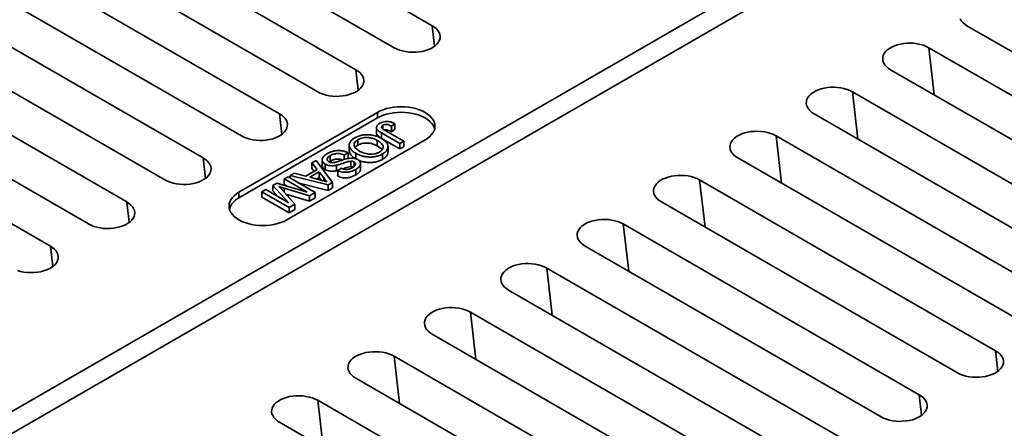
# Model space of a CAD drawing. Units: inches. Extents: x 2 to 101, y 1 to 131.
# Drawn here: x 86 to 89, y 104 to 105 of the extents above; entities that cross this region are included whole.
import ezdxf

# ---------------------------------------------------------------- set-up
doc = ezdxf.new("R2010")
doc.units = ezdxf.units.IN
doc.header["$LTSCALE"] = 12
doc.header["$MEASUREMENT"] = 0

msp = doc.modelspace()

# ---------------------------------------------------------------- linework, layer by layer
at = {"color": 7, "linetype": 'Continuous', "lineweight": 35}
for p, q in [((84.4122, 103.1314), (90.069, 106.397)), ((90.128, 106.363), (84.4711, 103.0974)), ((86.4746, 105.8188), (87.3879, 105.2915)), ((87.2701, 105.2235), (86.3567, 105.7507)), ((86.2389, 105.6827), (87.1522, 105.1554)), ((87.0344, 105.0874), (86.121, 105.6147)), ((86.0032, 105.5466), (86.9165, 105.0194)), ((86.7987, 104.9513), (85.8853, 105.4786)), ((85.7675, 105.4106), (86.6808, 104.8833)), ((86.563, 104.8153), (85.6496, 105.3425)), ((89.0378, 105.2915), (89.9512, 104.7642)), ((85.5318, 105.2745), (86.4451, 104.7472)), ((89.8333, 104.6962), (88.92, 105.2235)), ((86.3273, 104.6792), (85.4139, 105.2065)), ((85.2961, 105.1384), (86.2094, 104.6112)), ((88.8021, 105.1554), (89.7155, 104.6282)), ((89.5976, 104.5601), (88.6843, 105.0874)), ((87.2185, 105.0236), (86.7913, 104.777)), ((87.2185, 105.0066), (87.2185, 105.0236)), ((88.5664, 105.0194), (89.4798, 104.4921)), ((87.2185, 105.0066), (86.7913, 104.76)), ((87.2355, 104.9842), (87.2355, 104.9724)), ((87.2727, 104.9886), (87.2623, 104.9811)), ((87.2623, 104.9811), (87.2623, 104.9641)), ((87.2727, 104.9886), (87.2727, 104.9716)), ((87.2156, 104.9769), (87.2156, 104.9599)), ((87.288, 104.9278), (87.2312, 104.9606)), ((87.2312, 104.9606), (87.2312, 104.9436)), ((87.2423, 104.9678), (87.2998, 104.9346)), ((87.2727, 104.9716), (87.2623, 104.9641)), ((89.3619, 104.4241), (88.4486, 104.9513)), ((87.3658, 104.9386), (86.9386, 104.6919)), ((87.1316, 104.9227), (87.1316, 104.9057)), ((87.1583, 104.9396), (87.1583, 104.9226)), ((87.2181, 104.9372), (87.2181, 104.9202)), ((87.288, 104.9108), (87.2312, 104.9436)), ((87.2513, 104.9011), (87.2513, 104.9181)), ((87.2998, 104.9346), (87.288, 104.9278)), ((87.288, 104.9278), (87.288, 104.9108)), ((87.2998, 104.9176), (87.288, 104.9108)), ((87.2998, 104.9346), (87.2998, 104.9176)), ((87.0733, 104.8906), (87.0733, 104.8736)), ((87.1282, 104.8987), (87.1164, 104.8919)), ((87.1164, 104.8919), (87.1164, 104.8784)), ((87.1282, 104.8987), (87.1282, 104.8817)), ((87.1517, 104.8976), (87.1517, 104.8806)), ((87.2343, 104.8956), (87.2343, 104.8786)), ((87.0167, 104.8678), (87.0292, 104.875)), ((87.0329, 104.8474), (87.0167, 104.8678)), ((87.0167, 104.8678), (87.0167, 104.8508)), ((87.0292, 104.875), (87.0796, 104.8075)), ((87.0481, 104.8772), (87.0481, 104.8602)), ((87.0576, 104.864), (87.0576, 104.847)), ((87.0733, 104.8736), (87.0694, 104.8709)), ((87.0923, 104.8607), (87.0923, 104.8437)), ((87.1282, 104.8817), (87.1272, 104.8812)), ((87.1364, 104.8732), (87.1364, 104.8562)), ((87.1468, 104.8706), (87.1468, 104.8568)), ((87.1667, 104.8487), (87.1667, 104.8657)), ((88.3307, 104.8833), (89.2441, 104.356)), ((86.9494, 104.829), (86.962, 104.8362)), ((87.0663, 104.7999), (86.9494, 104.829)), ((86.9494, 104.829), (86.9494, 104.8211)), ((86.962, 104.8362), (86.9972, 104.8268)), ((86.9972, 104.8268), (87.0329, 104.8474)), ((87.039, 104.8398), (87.0104, 104.8233)), ((87.0236, 104.8421), (87.0167, 104.8508)), ((87.0536, 104.8215), (87.039, 104.8398)), ((87.039, 104.8398), (87.039, 104.8228)), ((87.0975, 104.8451), (87.0923, 104.8437)), ((87.096, 104.8442), (87.1078, 104.8511)), ((87.096, 104.8442), (87.096, 104.8272)), ((87.1517, 104.8479), (87.1517, 104.8309)), ((86.8963, 104.7983), (86.9087, 104.8054)), ((86.9448, 104.7446), (86.8963, 104.7983)), ((86.8963, 104.7983), (86.8963, 104.7813)), ((86.9087, 104.8054), (87.0016, 104.7774)), ((86.9309, 104.8182), (86.9427, 104.8251)), ((87.0016, 104.7774), (86.9309, 104.8182)), ((86.9309, 104.8182), (86.9309, 104.8012)), ((86.9399, 104.796), (86.9309, 104.8012)), ((86.9427, 104.8251), (87.0263, 104.7768)), ((87.0663, 104.7828), (86.9774, 104.805)), ((87.0104, 104.8233), (87.0405, 104.8153)), ((87.039, 104.8228), (87.0306, 104.8179)), ((87.0461, 104.8138), (87.039, 104.8228)), ((87.0536, 104.8215), (87.0536, 104.8119)), ((87.0796, 104.8075), (87.0663, 104.7999)), ((87.0663, 104.7999), (87.0663, 104.7828)), ((87.0796, 104.8075), (87.0796, 104.7905)), ((89.1262, 104.288), (88.2129, 104.8153)), ((86.7913, 104.76), (86.7913, 104.777)), ((86.8622, 104.7786), (86.874, 104.7854)), ((86.9459, 104.7303), (86.8622, 104.7786)), ((86.8622, 104.7786), (86.8622, 104.7616)), ((86.874, 104.7854), (86.9448, 104.7446)), ((86.9128, 104.763), (86.8963, 104.7813)), ((86.9243, 104.7845), (86.9635, 104.7405)), ((87.0086, 104.7665), (86.9312, 104.7896)), ((87.0086, 104.7495), (86.9362, 104.7711)), ((87.0263, 104.7768), (87.0086, 104.7665)), ((87.0086, 104.7665), (87.0086, 104.7495)), ((87.0263, 104.7768), (87.0263, 104.7597)), ((87.0796, 104.7905), (87.0663, 104.7828)), ((86.9459, 104.7133), (86.8622, 104.7616)), ((86.9635, 104.7405), (86.9459, 104.7303)), ((86.9635, 104.7405), (86.9635, 104.7235)), ((87.0263, 104.7597), (87.0086, 104.7495)), ((88.095, 104.7472), (89.0084, 104.22)), ((86.9459, 104.7303), (86.9459, 104.7133)), ((86.9635, 104.7235), (86.9459, 104.7133)), ((88.8905, 104.1519), (87.9772, 104.6792)), ((87.8593, 104.6112), (88.7727, 104.0839)), ((88.6548, 104.0159), (87.7415, 104.5431)), ((87.6236, 104.4751), (88.537, 103.9478)), ((88.4191, 103.8798), (87.5058, 104.4071)), ((87.3879, 104.339), (88.3013, 103.8118)), ((88.1834, 103.7437), (87.2701, 104.271)), ((87.1522, 104.2029), (88.0656, 103.6757)), ((87.9477, 103.6077), (87.0344, 104.1349)), ((86.9165, 104.0669), (87.8299, 103.5396))]:
    msp.add_line(p, q, dxfattribs=at)
at = {"color": 8, "linetype": 'Continuous', "lineweight": 35}
for p, q in [((87.3952, 105.2283), (87.3879, 105.2915)), ((88.9368, 105.0777), (88.92, 105.2235)), ((87.1595, 105.0922), (87.1522, 105.1554)), ((88.7011, 104.9416), (88.6843, 105.0874)), ((86.9238, 104.9561), (86.9165, 105.0194)), ((88.4654, 104.8055), (88.4486, 104.9513)), ((86.6881, 104.8201), (86.6808, 104.8833)), ((88.2297, 104.6695), (88.2129, 104.8153)), ((86.9312, 104.7896), (86.9312, 104.7768)), ((86.4524, 104.684), (86.4451, 104.7472)), ((87.994, 104.5334), (87.9772, 104.6792)), ((86.2167, 104.5479), (86.2094, 104.6112)), ((87.7583, 104.3973), (87.7415, 104.5431)), ((87.5226, 104.2613), (87.5058, 104.4071)), ((89.1335, 104.2248), (89.1262, 104.288)), ((87.2869, 104.1252), (87.2701, 104.271)), ((87.0512, 103.9891), (87.0344, 104.1349)), ((88.8978, 104.0887), (88.8905, 104.1519))]:
    msp.add_line(p, q, dxfattribs=at)
at = {"color": 7, "linetype": 'Continuous', "lineweight": 35, "flags": 128}
for points in [[(87.3879, 105.2915), (87.3948, 105.287), (87.4007, 105.282), (87.4055, 105.2766), (87.409, 105.2709), (87.4113, 105.265), (87.4123, 105.259), (87.412, 105.2529), (87.4103, 105.247), (87.4074, 105.2412), (87.4032, 105.2356), (87.3979, 105.2304), (87.3915, 105.2257), (87.3841, 105.2214), (87.3758, 105.2177), (87.3668, 105.2146), (87.3572, 105.2122), (87.3472, 105.2105), (87.3368, 105.2096), (87.3264, 105.2094), (87.316, 105.21), (87.3057, 105.2113), (87.2959, 105.2133), (87.2866, 105.2161), (87.2779, 105.2195), (87.2701, 105.2235)], [(89.0167, 105.3121), (89.0203, 105.3064), (89.025, 105.301), (89.0309, 105.296), (89.0378, 105.2915)], [(88.92, 105.2235), (88.9121, 105.2275), (88.9035, 105.2309), (88.8941, 105.2336), (88.8843, 105.2356), (88.8741, 105.237), (88.8637, 105.2375), (88.8532, 105.2373), (88.8429, 105.2364), (88.8328, 105.2347), (88.8232, 105.2323), (88.8142, 105.2292), (88.8059, 105.2255), (88.7985, 105.2213), (88.7921, 105.2165), (88.7868, 105.2113), (88.7826, 105.2057), (88.7797, 105.1999), (88.7781, 105.194), (88.7778, 105.1879), (88.7787, 105.1819), (88.781, 105.176), (88.7846, 105.1703), (88.7893, 105.165), (88.7952, 105.16), (88.8021, 105.1554)], [(87.1522, 105.1554), (87.1591, 105.1509), (87.165, 105.1459), (87.1698, 105.1405), (87.1733, 105.1348), (87.1756, 105.1289), (87.1766, 105.1229), (87.1762, 105.1169), (87.1746, 105.1109), (87.1717, 105.1051), (87.1675, 105.0996), (87.1622, 105.0944), (87.1558, 105.0896), (87.1484, 105.0853), (87.1401, 105.0816), (87.1311, 105.0785), (87.1215, 105.0761), (87.1115, 105.0745), (87.1011, 105.0735), (87.0907, 105.0733), (87.0802, 105.0739), (87.07, 105.0752), (87.0602, 105.0773), (87.0509, 105.08), (87.0422, 105.0834), (87.0344, 105.0874)], [(88.6843, 105.0874), (88.6764, 105.0914), (88.6678, 105.0948), (88.6584, 105.0975), (88.6486, 105.0996), (88.6384, 105.1009), (88.628, 105.1015), (88.6175, 105.1013), (88.6072, 105.1003), (88.5971, 105.0986), (88.5875, 105.0962), (88.5785, 105.0932), (88.5702, 105.0895), (88.5628, 105.0852), (88.5564, 105.0804), (88.5511, 105.0752), (88.5469, 105.0697), (88.544, 105.0639), (88.5424, 105.0579), (88.5421, 105.0519), (88.543, 105.0458), (88.5453, 105.04), (88.5489, 105.0343), (88.5536, 105.0289), (88.5595, 105.0239), (88.5664, 105.0194)], [(87.3658, 104.9386), (87.3736, 104.9436), (87.3804, 104.9491), (87.386, 104.955), (87.3905, 104.9612), (87.3937, 104.9677), (87.3957, 104.9744), (87.3963, 104.9811), (87.3957, 104.9878), (87.3937, 104.9945), (87.3905, 105.0009), (87.386, 105.0072), (87.3804, 105.0131), (87.3736, 105.0186), (87.3658, 105.0236), (87.3571, 105.0281), (87.3476, 105.032), (87.3374, 105.0353), (87.3266, 105.0378), (87.3153, 105.0397), (87.3038, 105.0408), (87.2922, 105.0412), (87.2805, 105.0408), (87.269, 105.0397), (87.2578, 105.0378), (87.247, 105.0353), (87.2367, 105.032), (87.2272, 105.0281), (87.2185, 105.0236)], [(86.9165, 105.0194), (86.9234, 105.0148), (86.9293, 105.0098), (86.9341, 105.0044), (86.9376, 104.9988), (86.9399, 104.9929), (86.9409, 104.9869), (86.9405, 104.9808), (86.9389, 104.9748), (86.936, 104.969), (86.9318, 104.9635), (86.9265, 104.9583), (86.9201, 104.9535), (86.9127, 104.9493), (86.9044, 104.9456), (86.8954, 104.9425), (86.8858, 104.9401), (86.8758, 104.9384), (86.8654, 104.9374), (86.855, 104.9373), (86.8445, 104.9378), (86.8343, 104.9391), (86.8245, 104.9412), (86.8152, 104.9439), (86.8065, 104.9473), (86.7987, 104.9513)], [(87.3953, 104.9726), (87.3937, 104.9775), (87.3905, 104.9839), (87.386, 104.9902), (87.3804, 104.9961), (87.3736, 105.0016), (87.3658, 105.0066), (87.3571, 105.0111), (87.3476, 105.015), (87.3374, 105.0183), (87.3266, 105.0208), (87.3153, 105.0227), (87.3038, 105.0238), (87.2922, 105.0242), (87.2805, 105.0238), (87.269, 105.0227), (87.2578, 105.0208), (87.247, 105.0183), (87.2367, 105.015), (87.2272, 105.0111), (87.2185, 105.0066)], [(88.4486, 104.9513), (88.4407, 104.9553), (88.4321, 104.9587), (88.4227, 104.9615), (88.4129, 104.9635), (88.4027, 104.9648), (88.3923, 104.9654), (88.3818, 104.9652), (88.3715, 104.9643), (88.3614, 104.9626), (88.3518, 104.9602), (88.3428, 104.9571), (88.3345, 104.9534), (88.3271, 104.9491), (88.3207, 104.9443), (88.3154, 104.9391), (88.3112, 104.9336), (88.3083, 104.9278), (88.3067, 104.9218), (88.3064, 104.9158), (88.3073, 104.9098), (88.3096, 104.9039), (88.3132, 104.8982), (88.3179, 104.8928), (88.3238, 104.8878), (88.3307, 104.8833)], [(86.6808, 104.8833), (86.6877, 104.8788), (86.6936, 104.8738), (86.6984, 104.8684), (86.7019, 104.8627), (86.7042, 104.8568), (86.7052, 104.8508), (86.7048, 104.8447), (86.7032, 104.8388), (86.7003, 104.833), (86.6961, 104.8274), (86.6908, 104.8222), (86.6844, 104.8175), (86.677, 104.8132), (86.6687, 104.8095), (86.6597, 104.8064), (86.6501, 104.804), (86.6401, 104.8023), (86.6297, 104.8014), (86.6193, 104.8012), (86.6088, 104.8018), (86.5986, 104.8031), (86.5888, 104.8051), (86.5795, 104.8079), (86.5708, 104.8113), (86.563, 104.8153)], [(88.2129, 104.8153), (88.205, 104.8193), (88.1964, 104.8226), (88.187, 104.8254), (88.1772, 104.8274), (88.167, 104.8288), (88.1566, 104.8293), (88.1461, 104.8291), (88.1358, 104.8282), (88.1257, 104.8265), (88.1161, 104.8241), (88.1071, 104.821), (88.0988, 104.8173), (88.0914, 104.8131), (88.085, 104.8083), (88.0797, 104.8031), (88.0755, 104.7975), (88.0726, 104.7917), (88.071, 104.7858), (88.0707, 104.7797), (88.0716, 104.7737), (88.0739, 104.7678), (88.0775, 104.7621), (88.0822, 104.7567), (88.0881, 104.7518), (88.095, 104.7472)], [(86.9386, 104.6919), (86.9299, 104.6874), (86.9204, 104.6835), (86.9101, 104.6803), (86.8994, 104.6777), (86.8881, 104.6758), (86.8766, 104.6747), (86.8649, 104.6743), (86.8533, 104.6747), (86.8418, 104.6758), (86.8305, 104.6777), (86.8198, 104.6803), (86.8095, 104.6835), (86.8, 104.6874), (86.7913, 104.6919), (86.7835, 104.697), (86.7767, 104.7025), (86.7711, 104.7084), (86.7666, 104.7146), (86.7634, 104.7211), (86.7614, 104.7277), (86.7608, 104.7345), (86.7614, 104.7412), (86.7634, 104.7478), (86.7666, 104.7543), (86.7711, 104.7606), (86.7767, 104.7665), (86.7835, 104.772), (86.7913, 104.777)], [(86.4451, 104.7472), (86.452, 104.7427), (86.4579, 104.7377), (86.4627, 104.7323), (86.4662, 104.7266), (86.4685, 104.7207), (86.4695, 104.7147), (86.4691, 104.7087), (86.4675, 104.7027), (86.4646, 104.6969), (86.4604, 104.6914), (86.4551, 104.6862), (86.4487, 104.6814), (86.4413, 104.6771), (86.433, 104.6734), (86.424, 104.6703), (86.4144, 104.6679), (86.4044, 104.6663), (86.394, 104.6653), (86.3836, 104.6651), (86.3731, 104.6657), (86.3629, 104.667), (86.3531, 104.6691), (86.3438, 104.6718), (86.3351, 104.6752), (86.3273, 104.6792)], [(87.9772, 104.6792), (87.9693, 104.6832), (87.9607, 104.6866), (87.9513, 104.6893), (87.9415, 104.6914), (87.9313, 104.6927), (87.9209, 104.6933), (87.9104, 104.6931), (87.9001, 104.6921), (87.89, 104.6904), (87.8804, 104.688), (87.8714, 104.685), (87.8631, 104.6813), (87.8557, 104.677), (87.8493, 104.6722), (87.844, 104.667), (87.8398, 104.6615), (87.8369, 104.6557), (87.8353, 104.6497), (87.835, 104.6437), (87.8359, 104.6376), (87.8382, 104.6317), (87.8418, 104.6261), (87.8465, 104.6207), (87.8524, 104.6157), (87.8593, 104.6112)], [(86.2094, 104.6112), (86.2163, 104.6066), (86.2222, 104.6016), (86.227, 104.5962), (86.2305, 104.5906), (86.2328, 104.5847), (86.2338, 104.5786), (86.2334, 104.5726), (86.2318, 104.5666), (86.2289, 104.5608), (86.2247, 104.5553), (86.2194, 104.5501), (86.213, 104.5453), (86.2056, 104.5411), (86.1973, 104.5373), (86.1883, 104.5343), (86.1787, 104.5319), (86.1687, 104.5302), (86.1583, 104.5292), (86.1479, 104.5291), (86.1374, 104.5296), (86.1272, 104.5309), (86.1174, 104.533), (86.1081, 104.5357)], [(87.7415, 104.5431), (87.7336, 104.5471), (87.725, 104.5505), (87.7156, 104.5533), (87.7058, 104.5553), (87.6956, 104.5566), (87.6852, 104.5572), (87.6747, 104.557), (87.6644, 104.5561), (87.6543, 104.5544), (87.6447, 104.552), (87.6357, 104.5489), (87.6274, 104.5452), (87.62, 104.5409), (87.6136, 104.5361), (87.6083, 104.5309), (87.6041, 104.5254), (87.6012, 104.5196), (87.5996, 104.5136), (87.5992, 104.5076), (87.6002, 104.5016), (87.6025, 104.4957), (87.6061, 104.49), (87.6108, 104.4846), (87.6167, 104.4796), (87.6236, 104.4751)], [(87.5058, 104.4071), (87.4979, 104.411), (87.4893, 104.4144), (87.4799, 104.4172), (87.4701, 104.4192), (87.4599, 104.4205), (87.4495, 104.4211), (87.439, 104.4209), (87.4287, 104.42), (87.4186, 104.4183), (87.409, 104.4159), (87.4, 104.4128), (87.3917, 104.4091), (87.3843, 104.4048), (87.3779, 104.4001), (87.3726, 104.3949), (87.3684, 104.3893), (87.3655, 104.3835), (87.3639, 104.3776), (87.3635, 104.3715), (87.3645, 104.3655), (87.3668, 104.3596), (87.3704, 104.3539), (87.3751, 104.3485), (87.381, 104.3435), (87.3879, 104.339)], [(87.2701, 104.271), (87.2622, 104.275), (87.2536, 104.2784), (87.2442, 104.2811), (87.2344, 104.2832), (87.2242, 104.2845), (87.2138, 104.285), (87.2033, 104.2849), (87.193, 104.2839), (87.1829, 104.2822), (87.1733, 104.2798), (87.1643, 104.2768), (87.156, 104.2731), (87.1486, 104.2688), (87.1422, 104.264), (87.1369, 104.2588), (87.1327, 104.2533), (87.1298, 104.2475), (87.1282, 104.2415), (87.1278, 104.2355), (87.1288, 104.2294), (87.1311, 104.2235), (87.1347, 104.2179), (87.1394, 104.2125), (87.1453, 104.2075), (87.1522, 104.2029)], [(89.0084, 104.22), (89.0162, 104.216), (89.0249, 104.2126), (89.0342, 104.2098), (89.044, 104.2078), (89.0543, 104.2065), (89.0647, 104.2059), (89.0751, 104.2061), (89.0855, 104.207), (89.0955, 104.2087), (89.1051, 104.2111), (89.1141, 104.2142), (89.1224, 104.2179), (89.1298, 104.2222), (89.1362, 104.2269), (89.1415, 104.2321), (89.1457, 104.2377), (89.1486, 104.2435), (89.1503, 104.2494), (89.1506, 104.2555), (89.1496, 104.2615), (89.1473, 104.2674), (89.1438, 104.2731), (89.139, 104.2785), (89.1331, 104.2835), (89.1262, 104.288)], [(87.0344, 104.1349), (87.0265, 104.1389), (87.0179, 104.1423), (87.0085, 104.145), (86.9987, 104.1471), (86.9885, 104.1484), (86.9781, 104.149), (86.9676, 104.1488), (86.9573, 104.1478), (86.9472, 104.1462), (86.9376, 104.1438), (86.9286, 104.1407), (86.9203, 104.137), (86.9129, 104.1327), (86.9065, 104.1279), (86.9012, 104.1227), (86.897, 104.1172), (86.8941, 104.1114), (86.8925, 104.1054), (86.8921, 104.0994), (86.8931, 104.0934), (86.8954, 104.0875), (86.899, 104.0818), (86.9037, 104.0764), (86.9096, 104.0714), (86.9165, 104.0669)], [(88.7727, 104.0839), (88.7805, 104.0799), (88.7892, 104.0765), (88.7985, 104.0738), (88.8083, 104.0717), (88.8186, 104.0704), (88.829, 104.0698), (88.8394, 104.07), (88.8498, 104.071), (88.8598, 104.0726), (88.8694, 104.075), (88.8784, 104.0781), (88.8867, 104.0818), (88.8941, 104.0861), (88.9005, 104.0909), (88.9058, 104.0961), (88.91, 104.1016), (88.9129, 104.1074), (88.9146, 104.1134), (88.9149, 104.1194), (88.9139, 104.1254), (88.9116, 104.1313), (88.9081, 104.137), (88.9033, 104.1424), (88.8974, 104.1474), (88.8905, 104.1519)]]:
    msp.add_lwpolyline(points, dxfattribs=at)
at = {"color": 7, "linetype": 'Continuous', "lineweight": 35}
msp.add_arc((86.8168, 104.7081), 0.0578, 116.1896, 162.0158, dxfattribs=at)
for points, knots in [([(87.2312, 104.9606), (87.2293, 104.9617), (87.2255, 104.964), (87.2205, 104.9678), (87.2166, 104.9721), (87.2151, 104.9769), (87.2166, 104.9818), (87.2205, 104.9863), (87.2244, 104.9888), (87.2263, 104.99)], [0, 0, 0, 0, 0.14022, 0.280386, 0.420343, 0.560147, 0.70658, 0.853246, 1, 1, 1, 1]), ([(87.2263, 104.99), (87.2288, 104.9913), (87.2337, 104.9939), (87.2431, 104.9961), (87.2526, 104.9961), (87.2606, 104.9943), (87.2671, 104.9918), (87.2709, 104.9897), (87.2727, 104.9886)], [0, 0, 0, 0, 0.18691, 0.37331, 0.559301, 0.706045, 0.852977, 1, 1, 1, 1]), ([(87.2355, 104.9842), (87.2345, 104.9836), (87.2327, 104.9824), (87.2312, 104.9801), (87.2308, 104.9777), (87.2322, 104.9745), (87.2365, 104.9713), (87.2403, 104.969), (87.2423, 104.9678)], [0, 0, 0, 0, 0.1250095, 0.2499571, 0.3749691, 0.4998791, 0.7494962, 1, 1, 1, 1]), ([(87.2623, 104.9811), (87.2603, 104.9821), (87.2565, 104.984), (87.2509, 104.986), (87.2459, 104.9868), (87.242, 104.9865), (87.2384, 104.9857), (87.2364, 104.9847), (87.2355, 104.9842)], [0, 0, 0, 0, 0.250458, 0.500395, 0.625251, 0.750115, 0.874964, 1, 1, 1, 1]), ([(87.1486, 104.9452), (87.1517, 104.9468), (87.1581, 104.9501), (87.1697, 104.9534), (87.1822, 104.955), (87.1953, 104.9548), (87.2081, 104.9527), (87.2201, 104.9491), (87.2267, 104.9457), (87.23, 104.9439)], [0, 0, 0, 0, 0.14004, 0.280017, 0.419971, 0.559911, 0.706558, 0.853282, 1, 1, 1, 1]), ([(87.2312, 104.9436), (87.2293, 104.9447), (87.2255, 104.947), (87.2204, 104.9508), (87.2168, 104.955), (87.2152, 104.9583), (87.2156, 104.9599), (87.2157, 104.9599)], [0, 0, 0, 0, 0.249197, 0.498299, 0.747028, 0.995486, 1, 1, 1, 1]), ([(87.2623, 104.9641), (87.2603, 104.965), (87.2565, 104.967), (87.2509, 104.969), (87.2459, 104.9697), (87.2426, 104.9696), (87.2409, 104.9692), (87.2404, 104.969)], [0, 0, 0, 0, 0.309987, 0.619328, 0.773859, 0.9284, 1, 1, 1, 1]), ([(87.1517, 104.8976), (87.1487, 104.8994), (87.1429, 104.9031), (87.1363, 104.9096), (87.1321, 104.9168), (87.131, 104.9244), (87.1338, 104.932), (87.1395, 104.9393), (87.1456, 104.9432), (87.1486, 104.9452)], [0, 0, 0, 0, 0.140138, 0.280215, 0.420247, 0.560154, 0.706677, 0.853322, 1, 1, 1, 1]), ([(87.1583, 104.9396), (87.1561, 104.9382), (87.1518, 104.9354), (87.1479, 104.9302), (87.1464, 104.9247), (87.1474, 104.919), (87.1511, 104.9135), (87.1566, 104.9086), (87.1612, 104.9058), (87.1635, 104.9043)], [0, 0, 0, 0, 0.139986, 0.279856, 0.419756, 0.5597, 0.706362, 0.853148, 1, 1, 1, 1]), ([(87.1583, 104.9226), (87.156, 104.9212), (87.1526, 104.9191), (87.1508, 104.9165), (87.1501, 104.9155)], [0, 0, 0, 0, 0.652988, 1, 1, 1, 1]), ([(87.2181, 104.9372), (87.215, 104.9388), (87.2088, 104.9421), (87.1974, 104.9454), (87.1857, 104.9465), (87.175, 104.9457), (87.1657, 104.9434), (87.1607, 104.9409), (87.1583, 104.9396)], [0, 0, 0, 0, 0.1868916, 0.3735026, 0.5599146, 0.7065931, 0.8532368, 1, 1, 1, 1]), ([(87.2181, 104.9202), (87.215, 104.9218), (87.2088, 104.9251), (87.1974, 104.9284), (87.1857, 104.9295), (87.175, 104.9287), (87.1657, 104.9264), (87.1607, 104.9239), (87.1583, 104.9226)], [0, 0, 0, 0, 0.1868916, 0.3735026, 0.5599146, 0.7065931, 0.8532368, 1, 1, 1, 1]), ([(87.2246, 104.9011), (87.2268, 104.9026), (87.2312, 104.9055), (87.2352, 104.9108), (87.2368, 104.9165), (87.2357, 104.9224), (87.2313, 104.9279), (87.2253, 104.9328), (87.2205, 104.9358), (87.2181, 104.9372)], [0, 0, 0, 0, 0.139975, 0.279849, 0.419841, 0.559571, 0.706248, 0.853094, 1, 1, 1, 1]), ([(87.2329, 104.9084), (87.2323, 104.9092), (87.2305, 104.9119), (87.2252, 104.9158), (87.2205, 104.9187), (87.2181, 104.9202)], [0, 0, 0, 0, 0.1783967, 0.5891143, 1, 1, 1, 1]), ([(87.23, 104.9439), (87.2331, 104.9421), (87.2391, 104.9384), (87.2461, 104.9318), (87.2507, 104.9246), (87.2518, 104.9168), (87.2496, 104.9089), (87.2436, 104.9016), (87.2374, 104.8976), (87.2343, 104.8956)], [0, 0, 0, 0, 0.140167, 0.280257, 0.420242, 0.560191, 0.706752, 0.853297, 1, 1, 1, 1]), ([(87.0576, 104.864), (87.0551, 104.8657), (87.0503, 104.8692), (87.0475, 104.8759), (87.0488, 104.883), (87.0541, 104.8899), (87.0601, 104.8939), (87.0631, 104.8958)], [0, 0, 0, 0, 0.186457, 0.373013, 0.55956, 0.779625, 1, 1, 1, 1]), ([(87.0631, 104.8958), (87.0656, 104.8972), (87.0706, 104.8999), (87.0792, 104.9032), (87.0888, 104.9055), (87.0993, 104.9063), (87.1099, 104.9053), (87.1199, 104.9028), (87.1254, 104.9001), (87.1282, 104.8987)], [0, 0, 0, 0, 0.140214, 0.280339, 0.420305, 0.560186, 0.706727, 0.853317, 1, 1, 1, 1]), ([(87.0733, 104.8906), (87.0717, 104.8896), (87.0685, 104.8875), (87.065, 104.8839), (87.0629, 104.8798), (87.0637, 104.875), (87.0671, 104.8724), (87.0688, 104.8711)], [0, 0, 0, 0, 0.187294, 0.374483, 0.561456, 0.780823, 1, 1, 1, 1]), ([(87.1164, 104.8919), (87.114, 104.893), (87.1092, 104.895), (87.1006, 104.897), (87.0909, 104.8967), (87.0813, 104.8946), (87.076, 104.8919), (87.0733, 104.8906)], [0, 0, 0, 0, 0.187041, 0.373578, 0.559948, 0.779834, 1, 1, 1, 1]), ([(87.1517, 104.8806), (87.1487, 104.8824), (87.1428, 104.8861), (87.1364, 104.8926), (87.1322, 104.8993), (87.132, 104.9037), (87.1319, 104.9057)], [0, 0, 0, 0, 0.26385, 0.527585, 0.791235, 1, 1, 1, 1]), ([(87.2343, 104.8956), (87.2311, 104.8939), (87.2246, 104.8906), (87.2127, 104.8873), (87.1999, 104.8857), (87.1866, 104.886), (87.1737, 104.8884), (87.1617, 104.8922), (87.155, 104.8958), (87.1517, 104.8976)], [0, 0, 0, 0, 0.140026, 0.279984, 0.419943, 0.559851, 0.706481, 0.853198, 1, 1, 1, 1]), ([(87.1635, 104.9043), (87.1659, 104.9031), (87.1706, 104.9005), (87.1787, 104.8975), (87.1877, 104.8953), (87.1974, 104.8944), (87.2074, 104.8951), (87.217, 104.8973), (87.222, 104.8999), (87.2246, 104.9011)], [0, 0, 0, 0, 0.14021, 0.28036, 0.420433, 0.56036, 0.706906, 0.853413, 1, 1, 1, 1]), ([(87.2511, 104.9011), (87.2511, 104.9007), (87.2517, 104.8976), (87.2494, 104.8919), (87.2436, 104.8846), (87.2374, 104.8806), (87.2343, 104.8786)], [0, 0, 0, 0, 0.047498, 0.364908, 0.682282, 1, 1, 1, 1]), ([(87.0576, 104.847), (87.0552, 104.8487), (87.0505, 104.8522), (87.0478, 104.8571), (87.0483, 104.8598), (87.0484, 104.8602)], [0, 0, 0, 0, 0.454395, 0.90903, 1, 1, 1, 1]), ([(87.0923, 104.8607), (87.089, 104.86), (87.0823, 104.8588), (87.0724, 104.859), (87.0638, 104.8608), (87.0596, 104.8629), (87.0576, 104.864)], [0, 0, 0, 0, 0.280371, 0.559909, 0.779859, 1, 1, 1, 1]), ([(87.0688, 104.8711), (87.0704, 104.8704), (87.0735, 104.8688), (87.0793, 104.8683), (87.0845, 104.8687), (87.0875, 104.8694), (87.089, 104.8697)], [0, 0, 0, 0, 0.2795276, 0.5588491, 0.779296, 1, 1, 1, 1]), ([(87.1114, 104.8768), (87.1106, 104.8772), (87.1074, 104.8785), (87.1006, 104.8799), (87.0909, 104.8797), (87.0813, 104.8776), (87.076, 104.8749), (87.0733, 104.8736)], [0, 0, 0, 0, 0.071572, 0.284603, 0.497445, 0.748563, 1, 1, 1, 1]), ([(87.089, 104.8697), (87.0926, 104.8708), (87.0998, 104.8729), (87.1095, 104.8763), (87.1186, 104.8792), (87.1245, 104.8805), (87.1274, 104.8812)], [0, 0, 0, 0, 0.279944, 0.560041, 0.780091, 1, 1, 1, 1]), ([(87.1364, 104.8732), (87.1334, 104.8727), (87.1275, 104.8719), (87.1194, 104.8692), (87.1111, 104.8663), (87.1022, 104.8633), (87.0956, 104.8615), (87.0923, 104.8607)], [0, 0, 0, 0, 0.185829, 0.372676, 0.559573, 0.779835, 1, 1, 1, 1]), ([(87.1274, 104.8812), (87.1304, 104.8817), (87.1363, 104.8826), (87.1449, 104.8823), (87.1524, 104.8806), (87.156, 104.8788), (87.1578, 104.8779)], [0, 0, 0, 0, 0.2802957, 0.5599769, 0.7799897, 1, 1, 1, 1]), ([(87.1468, 104.8706), (87.1451, 104.8715), (87.1421, 104.8729), (87.1381, 104.8731), (87.1364, 104.8732)], [0, 0, 0, 0, 0.5596169, 1, 1, 1, 1]), ([(87.1416, 104.8532), (87.1431, 104.8541), (87.146, 104.8559), (87.1496, 104.859), (87.1518, 104.8628), (87.1514, 104.8671), (87.1484, 104.8695), (87.1468, 104.8706)], [0, 0, 0, 0, 0.187449, 0.374721, 0.561453, 0.780996, 1, 1, 1, 1]), ([(87.1578, 104.8779), (87.1601, 104.8763), (87.1647, 104.873), (87.1673, 104.8666), (87.1657, 104.8599), (87.1603, 104.8535), (87.1546, 104.8498), (87.1517, 104.8479)], [0, 0, 0, 0, 0.1864243, 0.3729149, 0.559327, 0.7795312, 1, 1, 1, 1]), ([(87.2343, 104.8786), (87.2311, 104.8769), (87.2246, 104.8736), (87.2127, 104.8703), (87.1999, 104.8687), (87.1866, 104.869), (87.1737, 104.8714), (87.1644, 104.8742), (87.1599, 104.8765), (87.1589, 104.877)], [0, 0, 0, 0, 0.155985, 0.311892, 0.467802, 0.623654, 0.786995, 0.950433, 1, 1, 1, 1]), ([(87.0923, 104.8437), (87.089, 104.843), (87.0823, 104.8418), (87.0724, 104.842), (87.0638, 104.8438), (87.0596, 104.8459), (87.0576, 104.847)], [0, 0, 0, 0, 0.280371, 0.559909, 0.779859, 1, 1, 1, 1]), ([(87.1517, 104.8479), (87.1488, 104.8464), (87.1431, 104.8433), (87.1327, 104.84), (87.122, 104.8384), (87.1119, 104.839), (87.1032, 104.8409), (87.0984, 104.8431), (87.096, 104.8442)], [0, 0, 0, 0, 0.186946, 0.373758, 0.560061, 0.706596, 0.853276, 1, 1, 1, 1]), ([(87.1517, 104.8309), (87.1488, 104.8294), (87.1431, 104.8263), (87.1327, 104.823), (87.122, 104.8214), (87.1119, 104.822), (87.1032, 104.8239), (87.0984, 104.8261), (87.096, 104.8272)], [0, 0, 0, 0, 0.186946, 0.373758, 0.560061, 0.706596, 0.853276, 1, 1, 1, 1]), ([(87.1078, 104.8511), (87.1097, 104.8502), (87.1136, 104.8486), (87.1205, 104.8474), (87.1282, 104.8478), (87.1354, 104.8499), (87.1395, 104.8521), (87.1416, 104.8532)], [0, 0, 0, 0, 0.186897, 0.373371, 0.559648, 0.779519, 1, 1, 1, 1]), ([(87.1364, 104.8562), (87.1334, 104.8557), (87.1275, 104.8549), (87.1195, 104.8522), (87.1143, 104.8505), (87.1118, 104.8496)], [0, 0, 0, 0, 0.335949, 0.673737, 1, 1, 1, 1]), ([(87.1439, 104.8547), (87.1431, 104.8551), (87.1409, 104.8561), (87.1382, 104.8561), (87.1364, 104.8562)], [0, 0, 0, 0, 0.371068, 1, 1, 1, 1]), ([(87.1664, 104.8487), (87.1662, 104.8469), (87.1658, 104.8426), (87.1602, 104.8365), (87.1545, 104.8328), (87.1517, 104.8309)], [0, 0, 0, 0, 0.264526, 0.632042, 1, 1, 1, 1]), ([(87.0405, 104.8153), (87.0448, 104.8142), (87.0524, 104.8122), (87.06, 104.8102), (87.0633, 104.8093)], [0, 0, 0, 0, 0.5600021, 1, 1, 1, 1]), ([(87.0633, 104.8093), (87.0611, 104.8114), (87.0572, 104.8153), (87.0547, 104.8196), (87.0536, 104.8215)], [0, 0, 0, 0, 0.559915, 1, 1, 1, 1]), ([(86.9312, 104.7896), (86.9281, 104.7905), (86.9228, 104.7921), (86.9174, 104.7938), (86.9151, 104.7945)], [0, 0, 0, 0, 0.560002, 1, 1, 1, 1]), ([(86.9151, 104.7945), (86.9168, 104.7927), (86.9199, 104.7893), (86.923, 104.786), (86.9243, 104.7845)], [0, 0, 0, 0, 0.559997, 1, 1, 1, 1])]:
    msp.add_open_spline(points, degree=3, knots=knots, dxfattribs=at)

doc.saveas('drawing.dxf')
